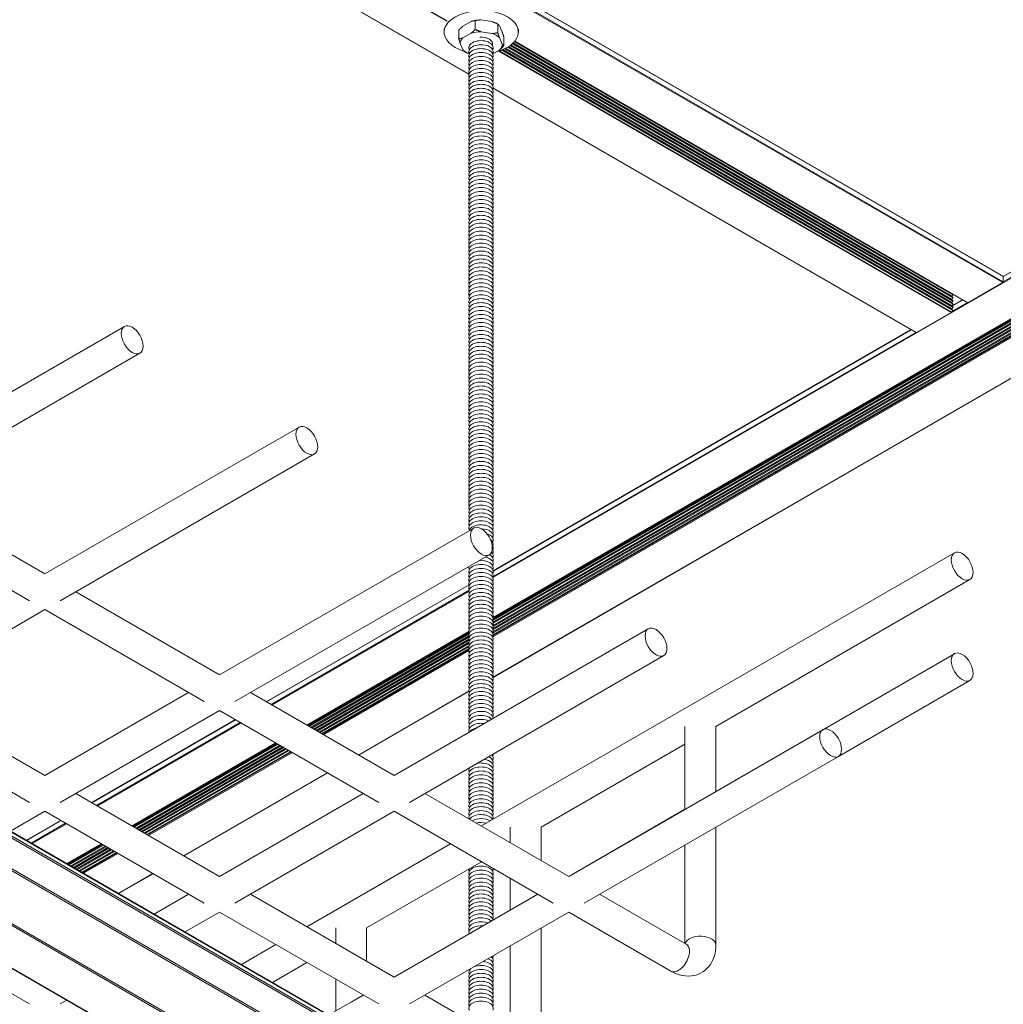
# Model space of a CAD drawing. Extents: x 3 to 259, y 3 to 12.
# Drawn here: x 217 to 218, y 7 to 9 of the extents above; entities that cross this region are included whole.
import ezdxf

# ---------------------------------------------------------------- set-up
doc = ezdxf.new("R2010")
doc.units = 0
doc.header["$MEASUREMENT"] = 0
doc.layers.get('0').update_dxf_attribs({"linetype": 'CONTINUOUS'})
doc.layers.add('DETAIL', color=1, linetype='CONTINUOUS')

# ---------------------------------------------------------------- blocks, each defined once
blk = doc.blocks.new('A$Cd4279bd4')
at = {"color": 0, "linetype": 'Continuous', "lineweight": 0, "extrusion": (-5.55112e-17, 0.816497, 0.57735)}
for p, q in [((-133.006, 56.491), (-149.21, 65.847)), ((-133.012, 56.488), (-149.21, 65.84)), ((-133.188, 55.87), (-149.887, 65.511)), ((-133.209, 55.914), (-149.821, 65.504)), ((-132.371, 54.512), (-150.756, 65.127)), ((-132.357, 54.536), (-150.742, 65.15)), ((-132.816, 54.239), (-151.201, 64.854)), ((-132.816, 54.176), (-151.201, 64.79)), ((-132.812, 54.167), (-151.197, 64.781)), ((-132.802, 54.263), (-151.187, 64.878)), ((-150.676, 62.996), (-150.676, 61.086)), ((-148.794, 62.173), (-150.198, 62.983)), ((-150.176, 62.971), (-150.176, 61.375)), ((-147.236, 62.495), (-147.794, 62.173)), ((-147.348, 62.43), (-147.348, 61.915)), ((-148.544, 62.317), (-151.122, 60.828)), ((-145.466, 60.828), (-148.044, 62.317)), ((-147.598, 62.286), (-147.794, 62.173)), ((-142.887, 62.317), (-142.992, 62.257)), ((-139.809, 60.828), (-142.387, 62.317)), ((-148.294, 61.884), (-150.622, 60.54)), ((-148.294, 61.884), (-150.176, 60.797)), ((-145.966, 60.54), (-148.294, 61.884)), ((-146.322, 61.967), (-146.88, 61.645)), ((-151.122, 60.828), (-152.776, 61.783)), ((-147.848, 61.626), (-147.848, 61.086)), ((-145.822, 61.678), (-146.38, 61.356)), ((-153.505, 61.363), (-153.505, 59.453)), ((-151.622, 60.54), (-153.026, 61.35)), ((-153.005, 61.338), (-153.005, 59.742)), ((-147.348, 61.338), (-147.348, 61.086)), ((-147.848, 61.086), (-149.708, 60.012)), ((-144.908, 61.15), (-145.466, 60.828)), ((-146.88, 61.067), (-149.208, 59.723)), ((-150.176, 60.797), (-150.176, 60.282)), ((-144.408, 60.862), (-144.966, 60.54)), ((-151.372, 60.684), (-155.49, 58.307)), ((-148.294, 59.195), (-150.872, 60.684)), ((-150.426, 60.653), (-150.622, 60.54)), ((-145.716, 60.684), (-148.294, 59.195)), ((-142.637, 59.195), (-145.216, 60.684)), ((-144.39, 60.207), (-143.832, 60.529)), ((-144.387, 60.206), (-143.829, 60.527)), ((-151.122, 60.251), (-155.24, 57.874)), ((-151.122, 60.251), (-153.005, 59.164)), ((-148.794, 58.907), (-151.122, 60.251)), ((-145.466, 60.251), (-147.794, 58.907)), ((-143.137, 58.907), (-145.466, 60.251)), ((-143.818, 59.877), (-143.26, 60.199)), ((-143.802, 59.868), (-143.245, 60.19)), ((-143.791, 59.862), (-143.234, 60.183)), ((-143.764, 59.846), (-143.206, 60.168)), ((-143.751, 59.839), (-143.194, 60.161)), ((-143.747, 59.836), (-143.189, 60.158)), ((-143.719, 59.82), (-143.162, 60.142)), ((-143.707, 59.813), (-143.149, 60.135)), ((-143.702, 59.81), (-143.144, 60.132)), ((-150.676, 59.993), (-150.676, 59.453)), ((-143.675, 59.794), (-143.117, 60.116)), ((-143.662, 59.787), (-143.105, 60.109)), ((-143.657, 59.784), (-143.1, 60.106)), ((-143.63, 59.769), (-143.073, 60.091)), ((-143.618, 59.761), (-143.06, 60.083)), ((-143.613, 59.759), (-143.055, 60.081)), ((-143.586, 59.743), (-143.028, 60.065)), ((-143.573, 59.736), (-143.016, 60.058)), ((-143.568, 59.733), (-143.011, 60.055)), ((-143.562, 59.729), (-143.005, 60.051)), ((-143.562, 59.73), (-143.005, 60.051)), ((-143.555, 59.725), (-142.997, 60.047)), ((-143.549, 59.722), (-142.992, 60.044)), ((-147.218, 58.574), (-144.89, 59.919)), ((-147.215, 58.573), (-144.887, 59.917)), ((-150.176, 59.705), (-150.176, 59.453)), ((-142.987, 59.397), (-142.429, 59.719)), ((-142.973, 59.389), (-142.415, 59.711)), ((-142.898, 59.346), (-142.341, 59.668)), ((-142.895, 59.344), (-142.338, 59.666)), ((-146.646, 58.244), (-144.318, 59.588)), ((-146.631, 58.235), (-144.302, 59.579)), ((-146.619, 58.229), (-144.291, 59.573)), ((-146.592, 58.213), (-144.264, 59.557)), ((-146.58, 58.206), (-144.251, 59.55)), ((-146.575, 58.203), (-144.247, 59.547)), ((-146.548, 58.187), (-144.219, 59.531)), ((-146.535, 58.18), (-144.207, 59.524)), ((-146.53, 58.177), (-144.202, 59.521)), ((-146.503, 58.161), (-144.175, 59.506)), ((-146.491, 58.154), (-144.162, 59.499)), ((-146.486, 58.151), (-144.157, 59.496)), ((-142.08, 59.517), (-142.637, 59.195)), ((-149.708, 59.434), (-157.372, 55.01)), ((-150.676, 59.453), (-153.005, 58.109)), ((-146.459, 58.136), (-144.13, 59.48)), ((-146.446, 58.129), (-144.118, 59.473)), ((-146.441, 58.126), (-144.113, 59.47)), ((-146.414, 58.11), (-144.086, 59.454)), ((-146.402, 58.103), (-144.073, 59.447)), ((-146.397, 58.1), (-144.068, 59.444)), ((-146.391, 58.096), (-144.062, 59.441)), ((-146.391, 58.097), (-144.062, 59.441)), ((-146.383, 58.092), (-144.055, 59.436)), ((-146.378, 58.089), (-144.049, 59.433)), ((-153.255, 59.02), (-157.372, 56.643)), ((-153.005, 59.164), (-153.005, 57.82)), ((-148.544, 59.051), (-152.662, 56.674)), ((-145.466, 57.562), (-148.044, 59.051)), ((-145.815, 57.764), (-143.487, 59.109)), ((-145.801, 57.756), (-143.473, 59.1)), ((-145.727, 57.713), (-143.398, 59.057)), ((-145.724, 57.711), (-143.395, 59.056)), ((-142.887, 59.051), (-145.466, 57.562)), ((-139.809, 57.562), (-142.387, 59.051)), ((-153.505, 58.876), (-153.505, 57.82)), ((-148.294, 58.618), (-152.412, 56.241)), ((-145.966, 57.274), (-148.294, 58.618)), ((-142.637, 58.618), (-144.966, 57.274)), ((-140.309, 57.274), (-142.637, 58.618)), ((-155.491, 58.306), (-157.622, 57.076)), ((-149.507, 57.253), (-147.718, 58.286)), ((-149.506, 57.25), (-147.715, 58.284)), ((-149.511, 56.572), (-147.131, 57.946)), ((-149.511, 56.508), (-147.075, 57.914)), ((-149.51, 56.559), (-147.119, 57.94)), ((-149.509, 56.515), (-147.08, 57.917)), ((-149.506, 56.593), (-147.146, 57.955)), ((-149.506, 56.531), (-147.092, 57.924)), ((-149.506, 56.479), (-147.048, 57.898)), ((-153.505, 57.82), (-157.622, 55.443)), ((-149.513, 56.372), (-146.959, 57.847)), ((-149.512, 56.307), (-146.902, 57.814)), ((-149.51, 56.302), (-146.897, 57.811)), ((-149.509, 56.426), (-147.003, 57.873)), ((-149.509, 56.297), (-146.891, 57.808)), ((-149.508, 56.361), (-146.946, 57.84)), ((-149.508, 56.324), (-146.914, 57.821)), ((-149.508, 56.296), (-146.891, 57.808)), ((-149.507, 56.459), (-147.03, 57.888)), ((-149.507, 56.356), (-146.941, 57.837)), ((-149.507, 56.289), (-146.883, 57.803)), ((-149.506, 56.465), (-147.035, 57.891)), ((-149.506, 56.413), (-146.991, 57.866)), ((-149.506, 56.408), (-146.986, 57.863)), ((-149.506, 56.283), (-146.878, 57.8)), ((-145.716, 57.418), (-149.833, 55.041)), ((-149.51, 55.529), (-146.227, 57.424)), ((-149.509, 55.526), (-146.224, 57.423)), ((-149.508, 55.616), (-146.301, 57.467)), ((-149.506, 55.634), (-146.315, 57.476)), ((-142.637, 55.929), (-145.216, 57.418)), ((-140.059, 57.418), (-142.637, 55.929)), ((-167.398, 46.923), (-149.896, 57.028)), ((-167.393, 46.923), (-149.895, 57.025)), ((-145.466, 56.985), (-149.583, 54.608)), ((-143.137, 55.641), (-145.466, 56.985)), ((-166.824, 46.594), (-149.893, 56.369)), ((-166.823, 46.564), (-149.899, 56.335)), ((-166.82, 46.579), (-149.899, 56.348)), ((-166.805, 46.543), (-149.892, 56.308)), ((-166.823, 46.513), (-149.899, 56.284)), ((-166.823, 46.462), (-149.896, 56.234)), ((-166.823, 46.41), (-149.893, 56.184)), ((-166.805, 46.491), (-149.895, 56.254)), ((-166.805, 46.44), (-149.898, 56.201)), ((-166.805, 46.389), (-149.899, 56.149)), ((-166.804, 46.529), (-149.898, 56.29)), ((-166.804, 46.478), (-149.893, 56.241)), ((-166.804, 46.426), (-149.895, 56.189)), ((-166.823, 46.359), (-149.897, 56.131)), ((-166.823, 46.307), (-149.899, 56.078)), ((-166.805, 46.337), (-149.898, 56.099)), ((-166.804, 46.375), (-149.898, 56.136)), ((-166.804, 46.324), (-149.899, 56.083)), ((-166.583, 46.439), (-149.898, 56.072)), ((-166.581, 46.439), (-149.898, 56.071)), ((-166.563, 46.441), (-149.896, 56.064)), ((-166.556, 46.439), (-149.894, 56.059)), ((-142.887, 55.785), (-147.005, 53.408)), ((-139.809, 54.296), (-142.387, 55.785)), ((-165.993, 46.114), (-149.892, 55.411)), ((-156.745, 51.438), (-149.898, 55.391)), ((-142.637, 55.352), (-146.755, 52.975)), ((-140.309, 54.008), (-142.637, 55.352)), ((-156.67, 51.395), (-149.899, 55.305)), ((-156.668, 51.393), (-149.898, 55.301)), ((-140.059, 54.152), (-144.176, 51.775)), ((-139.809, 53.719), (-143.926, 51.342)), ((-156.755, 51.44), (-157.317, 51.115)), ((-149.898, 47.482), (-156.755, 51.44)), ((-149.898, 47.485), (-156.75, 51.441)), ((-157.576, 50.958), (-157.333, 51.098)), ((-150.048, 46.86), (-157.344, 51.072)), ((-157.325, 51.109), (-157.343, 51.086)), ((-150.033, 46.866), (-157.343, 51.086)), ((-157.326, 51.056), (-157.343, 51.035)), ((-150.053, 46.857), (-157.326, 51.056)), ((-149.997, 46.878), (-157.325, 51.109)), ((-149.985, 46.882), (-157.317, 51.115)), ((-157.586, 50.96), (-158.155, 50.632)), ((-150.248, 46.724), (-157.586, 50.96)), ((-150.247, 46.726), (-157.581, 50.961)), ((-157.502, 50.915), (-157.331, 51.013)), ((-157.499, 50.913), (-157.328, 51.012)), ((-150.098, 46.837), (-157.344, 51.021)), ((-150.144, 46.812), (-157.344, 50.97)), ((-150.184, 46.784), (-157.344, 50.918)), ((-150.084, 46.844), (-157.343, 51.035)), ((-157.326, 51.005), (-157.343, 50.983)), ((-150.131, 46.82), (-157.343, 50.983)), ((-157.326, 50.953), (-157.343, 50.932)), ((-150.173, 46.793), (-157.343, 50.932)), ((-157.326, 50.902), (-157.343, 50.88)), ((-150.211, 46.763), (-157.343, 50.88)), ((-150.103, 46.835), (-157.326, 51.005)), ((-150.148, 46.809), (-157.326, 50.953)), ((-150.189, 46.781), (-157.326, 50.902)), ((-150.221, 46.754), (-157.344, 50.867)), ((-157.326, 50.85), (-157.343, 50.829)), ((-150.243, 46.73), (-157.343, 50.829)), ((-150.224, 46.75), (-157.326, 50.85)), ((-165.986, 46.102), (-158.162, 50.62)), ((-158.162, 50.62), (-158.162, 50.534)), ((-125.638, 31.842), (-158.162, 50.62)), ((-125.628, 31.852), (-158.155, 50.632)), ((-165.988, 46.012), (-158.161, 50.531)), ((-165.986, 46.016), (-158.162, 50.534)), ((-125.712, 31.799), (-158.162, 50.534)), ((-125.715, 31.797), (-158.16, 50.529)), ((-132.928, 37.684), (-149.509, 47.257)), ((-132.927, 37.687), (-149.508, 47.26)), ((-150.004, 46.86), (-149.892, 46.925)), ((-150.072, 46.656), (-150.072, 46.796)), ((-149.999, 46.664), (-150.047, 46.768)), ((-149.414, 46.866), (-149.366, 46.761)), ((-150.307, 46.525), (-150.307, 46.574)), ((-150.047, 46.577), (-149.999, 46.473)), ((-149.974, 46.445), (-149.974, 46.585)), ((-149.701, 46.568), (-149.882, 46.596)), ((-149.409, 46.669), (-149.541, 46.593)), ((-149.341, 46.543), (-149.341, 46.683)), ((-149.105, 46.525), (-149.105, 46.574)), ((-149.608, 46.388), (-149.608, 46.529)), ((-149.541, 46.402), (-149.409, 46.479)), ((-149.882, 46.405), (-149.701, 46.377)), ((-133.026, 37.08), (-149.151, 46.39)), ((-133.014, 37.084), (-149.147, 46.398))]:
    blk.add_line(p, q, dxfattribs=at)
at = {"color": 0, "linetype": 'Continuous', "lineweight": 0, "extrusion": (-6.01394e-17, -2.22045e-16, -1)}
for centre in [(-149.702, 62.384), (-149.702, 57.627), (-149.702, 56.599), (-149.702, 56.406), (-149.702, 55.956), (-149.702, 55.313), (-149.702, 51.842), (-149.702, 48.37)]:
    blk.add_ellipse(centre, major_axis=(0.197, 0), ratio=0.57735, start_param=-0.286757, end_param=3.42835, dxfattribs=at)
at = {"color": 0, "linetype": 'Continuous', "lineweight": 0, "extrusion": (1.36004e-16, -5.55112e-17, -1)}
for centre in [(-149.702, 62.32), (-149.702, 62.063), (-149.702, 60.52), (-149.702, 59.041), (-149.702, 57.499), (-149.702, 57.049), (-149.702, 56.856), (-149.702, 56.727), (-149.702, 56.534), (-149.702, 56.277), (-149.702, 56.02), (-149.702, 55.827), (-149.702, 55.699), (-149.702, 55.634), (-149.702, 55.377), (-149.702, 54.091), (-149.702, 53.256), (-149.702, 53.063), (-149.702, 52.613), (-149.702, 52.356), (-149.702, 52.163), (-149.702, 51.97), (-149.702, 51.713), (-149.702, 51.52), (-149.702, 51.327), (-149.702, 51.07), (-149.702, 50.62), (-149.702, 50.427), (-149.702, 49.592), (-149.702, 48.949), (-149.702, 48.692), (-149.702, 48.499), (-149.702, 48.306), (-149.702, 48.049), (-149.702, 47.856)]:
    blk.add_ellipse(centre, major_axis=(0.197, 0), ratio=0.57735, start_param=-0.286757, end_param=3.42835, dxfattribs=at)
at = {"color": 0, "linetype": 'Continuous', "lineweight": 0, "extrusion": (7.58643e-17, -2.22045e-16, -1)}
for centre, end_param in [((-149.702, 62.256), 3.42835), ((-149.702, 61.87), 3.42835), ((-149.702, 60.777), 3.42835), ((-149.702, 60.649), 3.42835), ((-149.702, 60.327), 3.42835), ((-149.702, 59.234), 3.42835), ((-149.702, 58.784), 3.42835), ((-149.702, 58.591), 3.42835), ((-149.702, 57.563), 3.42835), ((-149.702, 57.691), 3.139297), ((-149.702, 57.306), 3.42835), ((-149.702, 57.113), 3.42835), ((-149.702, 56.663), 3.42835), ((-149.702, 56.47), 3.42835), ((-149.702, 56.341), 3.42835), ((-149.702, 56.084), 3.42835), ((-149.702, 55.891), 3.42835), ((-149.702, 55.441), 3.42835), ((-149.702, 54.541), 3.42835), ((-149.702, 54.349), 3.42835), ((-149.702, 54.22), 3.42835), ((-149.702, 53.899), 3.42835), ((-149.702, 53.706), 3.42835), ((-149.702, 53.641), 3.42835), ((-149.702, 53.449), 3.42835), ((-149.702, 52.999), 3.42835), ((-149.702, 52.806), 3.42835), ((-149.702, 52.42), 3.42835), ((-149.702, 51.906), 3.42835), ((-149.702, 51.777), 3.42835), ((-149.702, 51.263), 3.42835), ((-149.702, 50.877), 3.42835), ((-149.702, 50.684), 3.42835), ((-149.702, 50.234), 3.42835), ((-149.702, 50.042), 3.42835), ((-149.702, 49.977), 3.42835), ((-149.702, 49.784), 3.42835), ((-149.702, 49.463), 3.42835), ((-149.702, 49.334), 3.42835), ((-149.702, 49.142), 3.42835), ((-149.702, 48.82), 3.42835), ((-149.702, 48.434), 3.42835), ((-149.702, 48.242), 3.42835)]:
    blk.add_ellipse(centre, major_axis=(0.197, 0), ratio=0.57735, start_param=-0.286757, end_param=end_param, dxfattribs=at)
at = {"color": 0, "linetype": 'Continuous', "lineweight": 0, "extrusion": (-6.56877e-17, -1.66533e-16, -1)}
for centre in [(-149.702, 62.191), (-149.702, 61.999), (-149.702, 60.456), (-149.702, 59.106), (-149.702, 58.913), (-149.702, 57.37), (-149.702, 56.984), (-149.702, 56.791), (-149.702, 56.149), (-149.702, 55.763), (-149.702, 55.57), (-149.702, 54.027), (-149.702, 53.32), (-149.702, 53.127), (-149.702, 52.677), (-149.702, 52.484), (-149.702, 52.227), (-149.702, 51.584), (-149.702, 51.456), (-149.702, 51.199), (-149.702, 51.006), (-149.702, 50.556), (-149.702, 50.363), (-149.702, 49.656), (-149.702, 49.013), (-149.702, 48.756), (-149.702, 48.563), (-149.702, 48.113), (-149.702, 47.92)]:
    blk.add_ellipse(centre, major_axis=(0.197, 0), ratio=0.57735, start_param=-0.286757, end_param=3.42835, dxfattribs=at)
at = {"color": 0, "linetype": 'Continuous', "lineweight": 0, "extrusion": (2.03531e-17, -1.66533e-16, -1)}
for centre, start_param, end_param in [((-149.702, 62.127), -0.286757, 3.42835), ((-149.702, 61.934), -0.286757, 3.42835), ((-149.702, 61.163), -0.175426, 1.746226), ((-149.702, 60.906), -0.286757, 3.42835), ((-149.702, 60.841), -0.286757, 3.42835), ((-149.702, 60.713), -0.286757, 3.42835), ((-149.702, 60.584), -0.286757, 3.42835), ((-149.702, 60.391), -0.286757, 3.42835), ((-149.702, 60.263), -0.286757, 3.42835), ((-149.702, 60.199), -0.286757, 3.42835), ((-149.702, 59.17), -0.286757, 3.42835), ((-149.702, 58.977), -0.286757, 3.42835), ((-149.702, 58.72), -0.286757, 3.42835), ((-149.702, 58.656), -0.286757, 3.42835), ((-149.702, 57.82), -0.286757, 2.261532), ((-149.702, 57.434), -0.286757, 3.42835), ((-149.702, 57.241), -0.286757, 3.42835), ((-149.702, 57.177), -0.286757, 3.42835), ((-149.702, 56.92), -0.286757, 3.42835), ((-149.702, 56.213), -0.286757, 3.42835), ((-149.702, 55.506), -0.286757, 3.42835), ((-149.702, 54.606), -0.286757, 3.42835), ((-149.702, 54.477), -0.286757, 3.42835), ((-149.702, 54.413), -0.286757, 3.42835), ((-149.702, 54.284), -0.286757, 3.42835), ((-149.702, 54.156), -0.286757, 3.42835), ((-149.702, 53.963), -0.286757, 3.42835), ((-149.702, 53.834), -0.286757, 3.42835), ((-149.702, 53.77), -0.286757, 3.42835), ((-149.702, 53.577), -0.286757, 3.42835), ((-149.702, 53.513), -0.286757, 3.42835), ((-149.702, 53.384), -0.286757, 3.42835), ((-149.702, 53.191), -0.286757, 3.42835), ((-149.702, 52.934), -0.286757, 3.42835), ((-149.702, 52.87), -0.286757, 3.42835), ((-149.702, 52.741), -0.286757, 3.42835), ((-149.702, 52.549), -0.286757, 3.42835), ((-149.702, 52.292), -0.286757, 3.42835), ((-149.702, 52.034), -0.286757, 3.42835), ((-149.702, 51.649), -0.286757, 3.42835), ((-149.702, 51.392), -0.286757, 3.42835), ((-149.702, 51.134), -0.286757, 3.42835), ((-149.702, 50.942), -0.286757, 3.42835), ((-149.702, 50.813), -0.286757, 3.42835), ((-149.702, 50.749), -0.286757, 3.42835), ((-149.702, 50.492), -0.286757, 3.42835), ((-149.702, 50.299), -0.286757, 3.42835), ((-149.702, 50.17), -0.286757, 3.42835), ((-149.702, 50.106), -0.286757, 3.42835), ((-149.702, 49.913), -0.286757, 3.42835), ((-149.702, 49.849), -0.286757, 3.42835), ((-149.702, 49.72), -0.286757, 3.42835), ((-149.702, 49.527), -0.286757, 3.42835), ((-149.702, 49.399), -0.286757, 3.42835), ((-149.702, 49.27), -0.286757, 3.42835), ((-149.702, 49.206), -0.286757, 3.42835), ((-149.702, 49.077), -0.286757, 3.42835), ((-149.702, 48.884), -0.286757, 3.42835), ((-149.702, 48.627), -0.286757, 3.42835), ((-149.702, 48.177), -0.286757, 3.42835), ((-149.702, 47.984), -0.286757, 3.42835)]:
    blk.add_ellipse(centre, major_axis=(0.197, 0), ratio=0.57735, start_param=start_param, end_param=end_param, dxfattribs=at)
at = {"color": 0, "linetype": 'Continuous', "lineweight": 0, "extrusion": (-9.61481e-17, 5.55113e-17, -1)}
blk.add_ellipse((-152.901, 61.567), major_axis=(-0.125, -0.217), ratio=0.577352, start_param=0, end_param=3.141593, dxfattribs=at)
at = {"color": 0, "linetype": 'Continuous', "lineweight": 0, "extrusion": (-3.94034e-17, -2.77556e-16, -1)}
blk.add_ellipse((-149.702, 61.806), major_axis=(-0.197, 0), ratio=0.57735, start_param=-2.157739, end_param=0.286757, dxfattribs=at)
at = {"color": 0, "linetype": 'Continuous', "lineweight": 0, "extrusion": (4.07063e-17, -5.55112e-17, -1)}
blk.add_ellipse((-149.702, 61.741), major_axis=(-0.197, 0), ratio=0.57735, start_param=-1.404581, end_param=0.286757, dxfattribs=at)
at = {"color": 0, "linetype": 'Continuous', "lineweight": 0, "extrusion": (-4.53346e-17, -2.22045e-16, -1)}
blk.add_ellipse((-149.702, 61.806), major_axis=(0.197, 0), ratio=0.57735, start_param=-0.286757, end_param=0.586946, dxfattribs=at)
at = {"color": 0, "linetype": 'Continuous', "lineweight": 0, "extrusion": (-6.56877e-17, -2.22045e-16, -1)}
blk.add_ellipse((-149.702, 61.741), major_axis=(0.197, 0), ratio=0.57735, start_param=-0.286757, end_param=-0.166212, dxfattribs=at)
at = {"color": 0, "linetype": 'Continuous', "lineweight": 0, "extrusion": (1.31375e-16, -5.55112e-17, -1)}
blk.add_ellipse((-149.702, 61.677), major_axis=(-0.197, 0), ratio=0.57735, start_param=-0.966759, end_param=0.286757, dxfattribs=at)
at = {"color": 0, "linetype": 'Continuous', "lineweight": 0, "extrusion": (2.03531e-17, -5.55112e-17, -1)}
blk.add_ellipse((-149.702, 61.613), major_axis=(-0.197, 0), ratio=0.57735, start_param=-0.563959, end_param=0.286757, dxfattribs=at)
at = {"color": 0, "linetype": 'Continuous', "lineweight": 0, "extrusion": (-6.05994e-17, -1.11022e-16, -1)}
blk.add_ellipse((-149.702, 61.549), major_axis=(-0.197, 0), ratio=0.57735, start_param=-0.117121, end_param=0.286757, dxfattribs=at)
at = {"color": 0, "linetype": 'Continuous', "lineweight": 0, "extrusion": (2.84669e-17, -2.77556e-16, -1)}
blk.add_ellipse((-153.255, 61.363), major_axis=(0.25, 0), ratio=0.57735, start_param=0.15955, end_param=3.141593, dxfattribs=at)
at = {"color": 0, "linetype": 'Continuous', "lineweight": 0, "extrusion": (-1.01766e-17, -3.88578e-16, -1)}
blk.add_ellipse((-149.702, 61.099), major_axis=(0.197, 0), ratio=0.57735, start_param=-0.286757, end_param=2.182482, dxfattribs=at)
at = {"color": 0, "linetype": 'Continuous', "lineweight": 0, "extrusion": (-9.79371e-18, -2.77556e-16, -1)}
blk.add_ellipse((-149.702, 61.227), major_axis=(-0.197, 0), ratio=0.57735, start_param=-2.58977, end_param=-2.122615, dxfattribs=at)
at = {"color": 0, "linetype": 'Continuous', "lineweight": 0, "extrusion": (8.60409e-17, -1.11022e-16, -1)}
for centre, end_param in [((-149.702, 60.97), 3.0341), ((-149.702, 61.034), 2.585357)]:
    blk.add_ellipse(centre, major_axis=(0.197, 0), ratio=0.57735, start_param=-0.286757, end_param=end_param, dxfattribs=at)
at = {"color": 0, "linetype": 'Continuous', "lineweight": 0, "extrusion": (-4.02463e-17, -2.22045e-16, -1)}
blk.add_ellipse((-149.702, 60.134), major_axis=(-0.197, 0), ratio=0.57735, start_param=-0.113664, end_param=0.286757, dxfattribs=at)
at = {"color": 0, "linetype": 'Continuous', "lineweight": 0, "extrusion": (-4.62829e-18, -2.22045e-16, -1)}
blk.add_ellipse((-149.702, 60.134), major_axis=(0.197, 0), ratio=0.57735, start_param=-0.286757, end_param=0.049659, dxfattribs=at)
at = {"color": 0, "linetype": 'Continuous', "lineweight": 0, "extrusion": (-4.83387e-17, -2.22045e-16, -1)}
blk.add_ellipse((-149.702, 60.134), major_axis=(-0.197, 0), ratio=0.57735, start_param=-1.620451, end_param=-1.457129, dxfattribs=at)
at = {"color": 0, "linetype": 'Continuous', "lineweight": 0, "extrusion": (-1.48049e-17, -5.55112e-17, -1)}
blk.add_ellipse((-149.702, 59.363), major_axis=(0.197, 0), ratio=0.57735, start_param=0.346623, end_param=2.841249, dxfattribs=at)
at = {"color": 0, "linetype": 'Continuous', "lineweight": 0, "extrusion": (4.57174e-17, -1.11022e-16, -1)}
blk.add_ellipse((-149.702, 59.427), major_axis=(-0.197, 0), ratio=0.57735, start_param=-2.381028, end_param=-0.719094, dxfattribs=at)
at = {"color": 0, "linetype": 'Continuous', "lineweight": 0, "extrusion": (-5.97566e-17, -1.66533e-16, -1)}
blk.add_ellipse((-149.702, 59.491), major_axis=(-0.197, 0), ratio=0.57735, start_param=-1.971616, end_param=-1.125673, dxfattribs=at)
at = {"color": 0, "linetype": 'Continuous', "lineweight": 0, "extrusion": (1.66533e-16, -2.22045e-16, -1)}
blk.add_ellipse((-149.702, 59.299), major_axis=(0.197, 0), ratio=0.57735, start_param=-0.184507, end_param=3.403856, dxfattribs=at)
at = {"color": 0, "linetype": 'Continuous', "lineweight": 0, "extrusion": (-1.01766e-17, -5.55112e-17, -1)}
blk.add_ellipse((-149.702, 58.849), major_axis=(0.197, 0), ratio=0.57735, start_param=-0.286757, end_param=3.42835, dxfattribs=at)
at = {"color": 0, "linetype": 'Continuous', "lineweight": 0, "extrusion": (-4.53346e-17, -3.33067e-16, -1)}
blk.add_ellipse((-149.702, 58.527), major_axis=(-0.197, 0), ratio=0.57735, start_param=-1.91003, end_param=0.286757, dxfattribs=at)
at = {"color": 0, "linetype": 'Continuous', "lineweight": 0, "extrusion": (-5.55112e-17, -1.66533e-16, -1)}
blk.add_ellipse((-149.702, 58.527), major_axis=(0.197, 0), ratio=0.57735, start_param=-0.286757, end_param=0.339238, dxfattribs=at)
at = {"color": 0, "linetype": 'Continuous', "lineweight": 0, "extrusion": (-1.11022e-16, -5.55112e-17, -1)}
blk.add_ellipse((-149.702, 58.399), major_axis=(-0.197, 0), ratio=0.57735, start_param=-0.887681, end_param=0.286757, dxfattribs=at)
at = {"color": 0, "linetype": 'Continuous', "lineweight": 0, "extrusion": (-7.58643e-17, 7.72789e-34, -1)}
blk.add_ellipse((-149.702, 58.463), major_axis=(-0.197, 0), ratio=0.57735, start_param=-1.311431, end_param=0.286757, dxfattribs=at)
at = {"color": 0, "linetype": 'Continuous', "lineweight": 0, "extrusion": (7.1236e-17, -2.77556e-16, -1)}
blk.add_ellipse((-149.702, 58.463), major_axis=(0.197, 0), ratio=0.57735, start_param=-0.286757, end_param=-0.259361, dxfattribs=at)
at = {"color": 0, "linetype": 'Continuous', "lineweight": 0}
for centre, major_axis, ratio, start_param, end_param in [((-155.365, 58.09), (0.125, -0.217), 0.57735, -5.497785, 0.7854), ((-157.497, 56.859), (-0.125, 0.217), 0.57735, -3.926989, 2.356196), ((-152.537, 56.457), (0.125, -0.217), 0.57735, -5.497785, 0.7854), ((-157.497, 55.226), (-0.125, 0.217), 0.57735, -3.926989, 2.356196), ((-149.708, 54.824), (0.125, -0.217), 0.57735, -5.497785, 0.7854), ((-146.88, 53.191), (0.125, -0.217), 0.57735, -5.497785, 0.7854), ((-144.051, 51.558), (0.125, -0.217), 0.57735, -5.497785, 0.7854), ((-156.755, 51.432), (0.005, 0.00866), 0.577352, 0, 0.785398), ((-157.339, 51.081), (-0.005, -0.00866), 0.577352, -1.822594, 0), ((-157.317, 51.099), (-0.01, -0.0173), 0.577352, -2.356194, -1.822594), ((-157.586, 50.953), (0.0045, 0.00779), 0.577352, 0, 0.785398), ((-157.339, 51.03), (-0.005, -0.00866), 0.577352, -1.822594, 0), ((-157.339, 50.978), (-0.005, -0.00866), 0.577352, -1.822594, 0), ((-157.339, 50.927), (-0.005, -0.00866), 0.577352, -1.822594, 0), ((-157.339, 50.875), (-0.005, -0.00866), 0.577352, -1.822594, 0), ((-157.339, 50.824), (-0.005, -0.00866), 0.577352, -1.822594, -1.316898), ((-158.155, 50.624), (-0.005, -0.00866), 0.577352, -2.356194, -0.785398), ((-158.155, 50.538), (-0.005, -0.00866), 0.577352, -0.785398, 0), ((-149.706, 46.574), (-0.601, 0), 0.57735, -1.152377, 0.785396), ((-149.706, 46.765), (-0.341, 0), 0.57735, -2.601548, -2.176827), ((-149.706, 46.574), (0.601, 0), 0.57735, -2.356196, 1.085214), ((-149.706, 46.765), (-0.341, 0), 0.57735, -0.507153, -0.016449), ((-149.706, 46.765), (0.341, 0), 0.57735, -0.507153, -0.016449), ((-149.706, 46.765), (0.341, 0), 0.57735, -2.601548, -2.110844), ((-149.706, 46.765), (0.341, 0), 0.57735, -1.554351, -1.063647)]:
    blk.add_ellipse(centre, major_axis=major_axis, ratio=ratio, start_param=start_param, end_param=end_param, dxfattribs=at)
at = {"color": 0, "linetype": 'Continuous', "lineweight": 0, "extrusion": (-7.58643e-17, -5.55112e-17, -1)}
blk.add_ellipse((-149.702, 58.334), major_axis=(-0.197, 0), ratio=0.57735, start_param=-0.48291, end_param=0.286757, dxfattribs=at)
at = {"color": 0, "linetype": 'Continuous', "lineweight": 0, "extrusion": (-2.87976e-17, -2.22045e-16, -1)}
blk.add_ellipse((-149.702, 58.27), major_axis=(-0.197, 0), ratio=0.57735, start_param=-0.012941, end_param=0.286757, dxfattribs=at)
at = {"color": 0, "linetype": 'Continuous', "lineweight": 0, "extrusion": (-5.55112e-17, -5.55112e-17, -1)}
blk.add_ellipse((-149.702, 57.884), major_axis=(0.197, 0), ratio=0.57735, start_param=-0.268109, end_param=1.838909, dxfattribs=at)
at = {"color": 0, "linetype": 'Continuous', "lineweight": 0, "extrusion": (-1.48049e-17, 5.55112e-17, -1)}
blk.add_ellipse((-149.702, 57.949), major_axis=(0.197, 0), ratio=0.57735, start_param=0.321973, end_param=1.248827, dxfattribs=at)
at = {"color": 0, "linetype": 'Continuous', "lineweight": 0, "extrusion": (-5.55112e-17, -2.22045e-16, -1)}
blk.add_ellipse((-149.702, 57.756), major_axis=(0.197, 0), ratio=0.57735, start_param=-0.286757, end_param=2.666637, dxfattribs=at)
at = {"color": 0, "linetype": 'Continuous', "lineweight": 0, "extrusion": (5.08829e-17, 5.55112e-17, -1)}
blk.add_ellipse((-149.702, 55.184), major_axis=(-0.197, 0), ratio=0.57735, start_param=-1.223083, end_param=0.286757, dxfattribs=at)
at = {"color": 0, "linetype": 'Continuous', "lineweight": 0, "extrusion": (1.48049e-17, -2.77556e-16, -1)}
blk.add_ellipse((-149.702, 55.249), major_axis=(-0.197, 0), ratio=0.57735, start_param=-1.753561, end_param=0.286757, dxfattribs=at)
at = {"color": 0, "linetype": 'Continuous', "lineweight": 0, "extrusion": (-1.01766e-17, -2.77556e-16, -1)}
blk.add_ellipse((-149.702, 55.249), major_axis=(0.197, 0), ratio=0.57735, start_param=-0.286757, end_param=0.182768, dxfattribs=at)
at = {"color": 0, "linetype": 'Continuous', "lineweight": 0, "extrusion": (-4.99629e-17, -5.55112e-17, -1)}
blk.add_ellipse((-149.702, 55.12), major_axis=(-0.197, 0), ratio=0.57735, start_param=-0.81064, end_param=0.286757, dxfattribs=at)
at = {"color": 0, "linetype": 'Continuous', "lineweight": 0, "extrusion": (2.59014e-17, -2.22045e-16, -1)}
blk.add_ellipse((-149.702, 55.056), major_axis=(-0.197, 0), ratio=0.57735, start_param=-0.540313, end_param=0.286757, dxfattribs=at)
at = {"color": 0, "linetype": 'Continuous', "lineweight": 0, "extrusion": (-1.11022e-16, -1.66533e-16, -1)}
blk.add_ellipse((-149.702, 54.991), major_axis=(-0.197, 0), ratio=0.57735, start_param=-0.396677, end_param=0.286757, dxfattribs=at)
at = {"color": 0, "linetype": 'Continuous', "lineweight": 0, "extrusion": (2.46519e-32, -2.22045e-16, -1)}
blk.add_ellipse((-149.702, 54.863), major_axis=(-0.197, 0), ratio=0.57735, start_param=-0.704641, end_param=0.286757, dxfattribs=at)
at = {"color": 0, "linetype": 'Continuous', "lineweight": 0, "extrusion": (5.54828e-18, -5.55112e-17, -1)}
blk.add_ellipse((-149.702, 54.927), major_axis=(-0.197, 0), ratio=0.57735, start_param=-0.437831, end_param=0.286757, dxfattribs=at)
at = {"color": 0, "linetype": 'Continuous', "lineweight": 0, "extrusion": (3.5158e-17, -1.66533e-16, -1)}
blk.add_ellipse((-149.702, 54.799), major_axis=(-0.197, 0), ratio=0.57735, start_param=-1.069493, end_param=0.286757, dxfattribs=at)
at = {"color": 0, "linetype": 'Continuous', "lineweight": 0, "extrusion": (1.0385e-16, 5.55112e-17, -1)}
blk.add_ellipse((-149.702, 54.734), major_axis=(-0.197, 0), ratio=0.57735, start_param=-1.535296, end_param=0.286757, dxfattribs=at)
at = {"color": 0, "linetype": 'Continuous', "lineweight": 0, "extrusion": (-6.05994e-17, -5.55112e-17, -1)}
blk.add_ellipse((-149.702, 54.67), major_axis=(0.197, 0), ratio=0.57735, start_param=0.169516, end_param=3.42835, dxfattribs=at)
at = {"color": 0, "linetype": 'Continuous', "lineweight": 0, "extrusion": (-4.53346e-17, -1.66533e-16, -1)}
blk.add_ellipse((-149.702, 52.099), major_axis=(0.197, 0), ratio=0.57735, start_param=-0.286757, end_param=3.42835, dxfattribs=at)
at = {"color": 0, "linetype": 'Continuous', "lineweight": 0, "extrusion": (-3.12481e-16, 1.80412e-16, -1)}
blk.add_ellipse((-157.329, 51.061), major_axis=(-0.005, -0.00866), ratio=0.577352, start_param=-1.810523, end_param=-1.318999, dxfattribs=at)
at = {"color": 0, "linetype": 'Continuous', "lineweight": 0, "extrusion": (-2.64407e-16, 1.52656e-16, -1)}
blk.add_ellipse((-157.329, 51.01), major_axis=(-0.005, -0.00866), ratio=0.577352, start_param=-1.810523, end_param=-1.318999, dxfattribs=at)
at = {"color": 0, "linetype": 'Continuous', "lineweight": 0, "extrusion": (3.14742e-17, 1.10026e-16, -1)}
blk.add_ellipse((-157.329, 50.958), major_axis=(-0.005, -0.00866), ratio=0.577352, start_param=-1.810523, end_param=-1.318999, dxfattribs=at)
at = {"color": 0, "linetype": 'Continuous', "lineweight": 0, "extrusion": (-2.88444e-16, 1.66534e-16, -1)}
blk.add_ellipse((-157.329, 50.907), major_axis=(-0.005, -0.00866), ratio=0.577352, start_param=-1.810523, end_param=-1.318999, dxfattribs=at)
at = {"color": 0, "linetype": 'Continuous', "lineweight": 0, "extrusion": (-1.44222e-16, 8.32669e-17, -1)}
blk.add_ellipse((-157.329, 50.855), major_axis=(-0.005, -0.00866), ratio=0.577352, start_param=-1.810523, end_param=-1.318999, dxfattribs=at)
at = {"color": 0, "linetype": 'Continuous', "lineweight": 0, "extrusion": (-1.85132e-17, -3.88578e-16, -1)}
for centre in [(-149.702, 47.792), (-149.702, 47.599), (-149.702, 47.213), (-149.702, 47.02)]:
    blk.add_ellipse(centre, major_axis=(0.197, 0), ratio=0.57735, start_param=-0.286757, end_param=3.42835, dxfattribs=at)
at = {"color": 0, "linetype": 'Continuous', "lineweight": 0, "extrusion": (-9.90057e-17, -4.996e-16, -1)}
for centre in [(-149.702, 47.727), (-149.702, 47.084)]:
    blk.add_ellipse(centre, major_axis=(0.197, 0), ratio=0.57735, start_param=-0.286757, end_param=3.42835, dxfattribs=at)
at = {"color": 0, "linetype": 'Continuous', "lineweight": 0, "extrusion": (4.71746e-17, -1.11022e-16, -1)}
for centre in [(-149.702, 47.663), (-149.702, 47.406), (-149.702, 47.149)]:
    blk.add_ellipse(centre, major_axis=(0.197, 0), ratio=0.57735, start_param=-0.286757, end_param=3.42835, dxfattribs=at)
at = {"color": 0, "linetype": 'Continuous', "lineweight": 0, "extrusion": (-3.88663e-17, -2.22045e-16, -1)}
for centre in [(-149.702, 47.534), (-149.702, 47.342)]:
    blk.add_ellipse(centre, major_axis=(0.197, 0), ratio=0.57735, start_param=-0.286757, end_param=3.42835, dxfattribs=at)
at = {"color": 0, "linetype": 'Continuous', "lineweight": 0, "extrusion": (4.71746e-17, -4.44089e-16, -1)}
for centre in [(-149.702, 47.47), (-149.702, 47.277)]:
    blk.add_ellipse(centre, major_axis=(0.197, 0), ratio=0.57735, start_param=-0.286757, end_param=3.42835, dxfattribs=at)
at = {"color": 0, "linetype": 'Continuous', "lineweight": 0, "extrusion": (3.3318e-17, -1.11022e-16, -1)}
blk.add_ellipse((-149.702, 46.956), major_axis=(0.197, 0), ratio=0.57735, start_param=-0.286757, end_param=3.42835, dxfattribs=at)
at = {"color": 0, "linetype": 'Continuous', "lineweight": 0, "extrusion": (-7.38827e-18, -3.33067e-16, -1)}
blk.add_ellipse((-149.702, 46.892), major_axis=(0.197, 0), ratio=0.57735, start_param=-0.286757, end_param=3.42835, dxfattribs=at)
at = {"color": 0, "linetype": 'Continuous', "lineweight": 0, "extrusion": (8.88292e-17, -2.77556e-16, -1)}
blk.add_ellipse((-149.702, 46.827), major_axis=(0.197, 0), ratio=0.57735, start_param=-0.286757, end_param=3.42835, dxfattribs=at)
at = {"color": 0, "linetype": 'Continuous', "lineweight": 0, "extrusion": (-3.20034e-17, -5.55112e-17, -1)}
blk.add_ellipse((-149.706, 46.765), major_axis=(-0.185, 0), ratio=0.57735, start_param=-0.785396, end_param=0.113228, dxfattribs=at)
at = {"color": 0, "linetype": 'Continuous', "lineweight": 0, "extrusion": (1.73757e-17, -1.11022e-16, -1)}
blk.add_ellipse((-149.706, 46.765), major_axis=(-0.185, 0), ratio=0.57735, start_param=-1.68402, end_param=-0.785396, dxfattribs=at)
at = {"color": 0, "linetype": 'Continuous', "lineweight": 0, "extrusion": (4.0649e-17, -5.55112e-17, -1)}
blk.add_ellipse((-149.706, 46.574), major_axis=(-0.341, 0), ratio=0.57735, start_param=-2.077946, end_param=-1.587242, dxfattribs=at)
at = {"color": 0, "linetype": 'Continuous', "lineweight": 0}
for points, knots in [([(-152.776, 61.783), (-152.833, 61.816), (-152.894, 61.841), (-153.024, 61.868), (-153.093, 61.869), (-153.212, 61.841), (-153.263, 61.819), (-153.349, 61.759), (-153.385, 61.722), (-153.445, 61.636), (-153.467, 61.586), (-153.498, 61.479), (-153.505, 61.421), (-153.505, 61.363)], [4.712389, 4.712389, 4.712389, 4.712389, 5.026548, 5.026548, 5.323839, 5.323839, 5.549173, 5.549173, 5.762589, 5.762589, 6.004598, 6.004598, 6.283185, 6.283185, 6.283185, 6.283185]), ([(-153.026, 61.35), (-153.038, 61.357), (-153.047, 61.361), (-153.058, 61.365), (-153.061, 61.365), (-153.061, 61.365)], [4.712389, 4.712389, 4.712389, 4.712389, 4.9191124, 4.9191124, 5.092875, 5.092875, 5.092875, 5.092875])]:
    blk.add_open_spline(points, degree=3, knots=knots, dxfattribs=at)
for points, weights in [([(-149.512, 46.927), (-149.477, 46.913), (-149.439, 46.894)], [1.00517781376, 1.01326176381, 1.01020632076]), ([(-149.439, 46.894), (-149.426, 46.883), (-149.414, 46.866)], [1.01020632076, 1.01408679115, 1]), ([(-150.072, 46.796), (-150.036, 46.834), (-150.004, 46.86)], [1.01020632076, 1.01408679115, 1]), ([(-150.047, 46.768), (-150.059, 46.785), (-150.072, 46.796)], [1, 1.01408679114, 1.01020632076]), ([(-149.366, 46.761), (-149.354, 46.728), (-149.341, 46.683)], [1, 1.01408679114, 1.01020632076]), ([(-150.072, 46.656), (-150.059, 46.611), (-150.047, 46.577)], [1.01020632076, 1.01408679114, 1]), ([(-149.974, 46.585), (-149.987, 46.63), (-149.999, 46.664)], [1.01020632076, 1.01408679115, 1]), ([(-149.882, 46.596), (-149.925, 46.595), (-149.974, 46.585)], [1, 1.01408679115, 1.01020632076]), ([(-149.541, 46.593), (-149.573, 46.566), (-149.608, 46.529)], [1, 1.01408679115, 1.01020632076]), ([(-149.341, 46.683), (-149.377, 46.679), (-149.409, 46.669)], [1.01020632076, 1.01408679115, 1]), ([(-149.999, 46.473), (-149.987, 46.456), (-149.974, 46.445)], [1, 1.01408679115, 1.01020632076]), ([(-149.974, 46.445), (-149.925, 46.42), (-149.882, 46.405)], [1.01020632076, 1.01408679115, 1]), ([(-149.608, 46.529), (-149.657, 46.553), (-149.701, 46.568)], [1.01020632076, 1.01408679114, 1]), ([(-149.409, 46.479), (-149.377, 46.505), (-149.341, 46.543)], [1, 1.01408679115, 1.01020632076]), ([(-149.701, 46.377), (-149.657, 46.379), (-149.608, 46.388)], [1, 1.01408679114, 1.01020632076]), ([(-149.608, 46.388), (-149.573, 46.392), (-149.541, 46.402)], [1.01020632076, 1.01408679115, 1])]:
    blk.add_rational_spline(points, weights, degree=2, dxfattribs=at)
blk = doc.blocks.new('WEB01110')
at = {"layer": 'DETAIL', "rotation": 180}
blk.add_blockref('A$Cd4279bd4', (-63.355, 93.008), dxfattribs=at)

msp = doc.modelspace()

# ---------------------------------------------------------------- block references
at = {"xscale": 0.083333, "yscale": 0.083333, "zscale": 0.083333}
msp.add_blockref('WEB01110', (210.003, 4.6439), dxfattribs=at)

doc.saveas('drawing.dxf')
